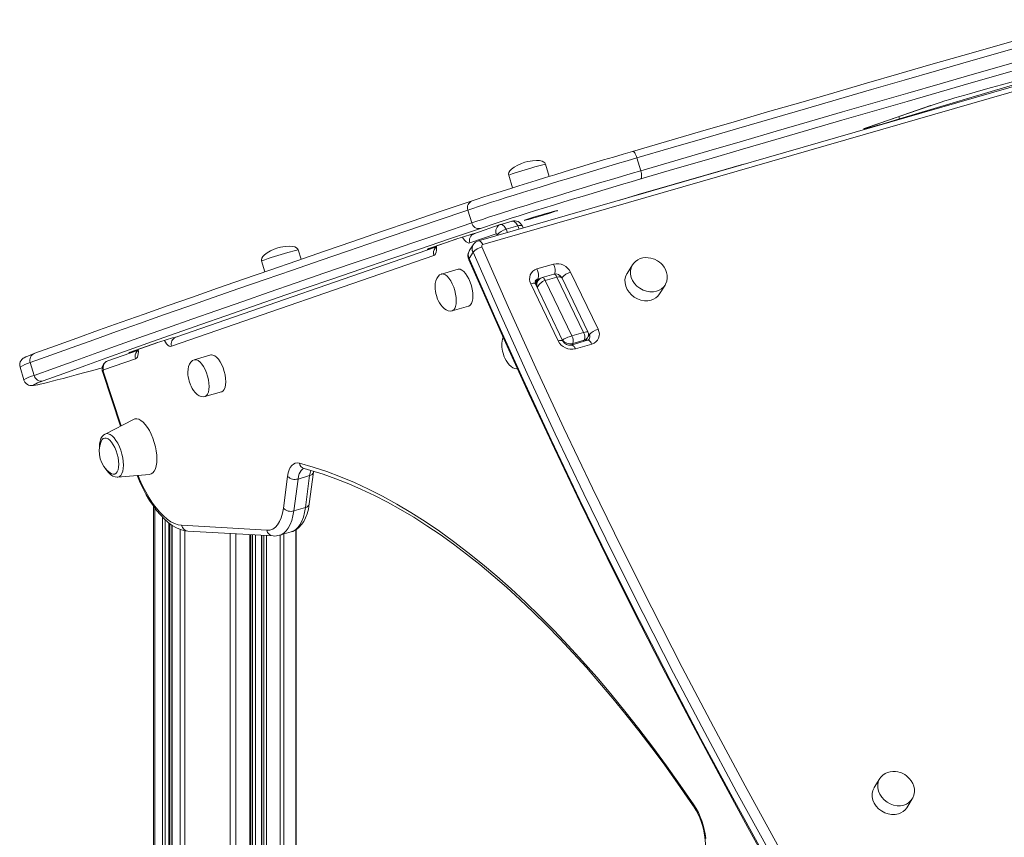
# Model space of a CAD drawing. Units: millimetres. Extents: x -20905 to 16307, y -8872 to 2841.
# Drawn here: x -8324 to -7810, y -3905 to -3478 of the extents above; entities that cross this region are included whole.
import ezdxf

# ---------------------------------------------------------------- set-up
doc = ezdxf.new("R2010")
doc.units = ezdxf.units.MM

msp = doc.modelspace()

# ---------------------------------------------------------------- linework, layer by layer
at = {"color": 7, "linetype": 'Continuous', "lineweight": 15}
for p, q in [((-7725.54, -3489.72), (-8084.78, -3593.42)), ((-7723.28, -3491.71), (-8082.53, -3595.42)), ((-7800.89, -3510.58), (-7864.98, -3529.8)), ((-7881.91, -3534.29), (-7849, -3522.88)), ((-7881.74, -3534.23), (-7848.84, -3522.82)), ((-7849, -3522.88), (-7848.84, -3522.82)), ((-7881.91, -3534.29), (-7881.74, -3534.23)), ((-8002.09, -3550.16), (-8000.08, -3556.86)), ((-8047.85, -3559.78), (-8049.77, -3553.37)), ((-8001.48, -3569.33), (-7947.58, -3553.81)), ((-8068.93, -3559.11), (-8066.95, -3565.72)), ((-8001.43, -3569.31), (-8001.48, -3569.33)), ((-8090.26, -3577.37), (-8088.26, -3584.07)), ((-8073.37, -3584.96), (-8087.09, -3589.72)), ((-8073.37, -3584.96), (-8073.21, -3584.91)), ((-8073.21, -3584.91), (-8073.16, -3584.9)), ((-8067.1, -3583.15), (-8073.16, -3584.9)), ((-8070.34, -3587.39), (-8064.28, -3585.64)), ((-8067.1, -3583.15), (-8067.15, -3583.16)), ((-8061.39, -3586.67), (-8061.82, -3585.75)), ((-8075.53, -3589.74), (-8089.25, -3594.5)), ((-8087.65, -3589.84), (-8086.42, -3589.49)), ((-8087.65, -3589.84), (-8087.62, -3589.83)), ((-8107.14, -3596.67), (-8242.73, -3643.69)), ((-8110.88, -3597.55), (-8096.54, -3592.58)), ((-8110.72, -3597.49), (-8096.38, -3592.52)), ((-8096.38, -3592.52), (-8096.54, -3592.58)), ((-8087.51, -3595.47), (-8089.52, -3598.7)), ((-8108.09, -3601.03), (-8244.89, -3648.47)), ((-8177.31, -3603.05), (-8178.79, -3598.11)), ((-8110.88, -3597.55), (-8110.72, -3597.49)), ((-8087.59, -3599.37), (-8089.6, -3602.59)), ((-8197.95, -3603.85), (-8196.23, -3609.59)), ((-8054.23, -3608.1), (-8045.57, -3605.6)), ((-8004.36, -3605.94), (-8007.22, -3610.55)), ((-8095.42, -3608.27), (-8104.08, -3610.77)), ((-8045.49, -3610.86), (-8051.56, -3612.61)), ((-8049.86, -3614.11), (-8043.8, -3612.36)), ((-8029.88, -3641.31), (-8043.8, -3612.36)), ((-8036.64, -3609.81), (-8022.31, -3639.61)), ((-8043.09, -3645.61), (-8057.43, -3615.81)), ((-8040.64, -3645.72), (-8054.97, -3615.92)), ((-8053.77, -3614.33), (-8054.88, -3616.11)), ((-8049.86, -3614.11), (-8035.94, -3643.06)), ((-8027.64, -3640.96), (-8041.12, -3612.93)), ((-7990.24, -3621.12), (-7987.37, -3616.51)), ((-7987.37, -3616.51), (-7987.18, -3616.18)), ((-8098.53, -3629.99), (-8089.87, -3627.49)), ((-8035.94, -3643.06), (-8029.88, -3641.31)), ((-8266.52, -3651.52), (-8252.18, -3646.55)), ((-8266.36, -3651.47), (-8252.02, -3646.49)), ((-8252.02, -3646.49), (-8252.18, -3646.55)), ((-8243.29, -3643.81), (-8242.06, -3643.46)), ((-8243.29, -3643.81), (-8243.25, -3643.8)), ((-8027.76, -3645.32), (-8036.42, -3647.82)), ((-8035.57, -3647), (-8029.51, -3645.25)), ((-8025.5, -3647.32), (-8034.16, -3649.82)), ((-8028.78, -3645.62), (-8027.81, -3644.05)), ((-8316.41, -3652.19), (-8316.69, -3652.29)), ((-8262.78, -3650.64), (-8278.24, -3656)), ((-8266.52, -3651.52), (-8266.36, -3651.47)), ((-8224.44, -3653.01), (-8233.1, -3655.51)), ((-8318.68, -3657.01), (-8316.67, -3663.71)), ((-8263.73, -3655), (-8280.39, -3660.78)), ((-8324.02, -3659.35), (-8322.02, -3666.05)), ((-8280.82, -3662.21), (-8271.55, -3690.11)), ((-8227.55, -3674.73), (-8218.89, -3672.23)), ((-8264.73, -3686.61), (-8279.61, -3694.26)), ((-8173.06, -3730.77), (-8170.87, -3714.12)), ((-8170.87, -3714.12), (-8170.8, -3713.73)), ((-8273.11, -3716.78), (-8256.44, -3715.33)), ((-8186.55, -3733), (-8184.36, -3716.35)), ((-8178.93, -3717.74), (-8181.12, -3734.39)), ((-8178.93, -3717.74), (-8172.87, -3715.99)), ((-8175.06, -3732.64), (-8172.87, -3715.99)), ((-8254.27, -3732.09), (-8254.27, -4253.77)), ((-8181.12, -3734.39), (-8175.06, -3732.64)), ((-8245.85, -4262.6), (-8245.85, -3741.05)), ((-8244.7, -3741.89), (-8244.7, -4263.82)), ((-8239.67, -3741.92), (-8195.18, -3744.48)), ((-8236.43, -3744.91), (-8191.94, -3747.47)), ((-8188.56, -3747.1), (-8182.5, -3745.35)), ((-8179.88, -4346.48), (-8179.88, -3744.14)), ((-8203.59, -4306.95), (-8203.59, -3746.8)), ((-8197.99, -3747.12), (-8197.99, -4313.79)), ((-7875.34, -3874.14), (-7878.21, -3878.75)), ((-7861.23, -3889.32), (-7858.36, -3884.71)), ((-7858.36, -3884.71), (-7858.16, -3884.38)), ((-7966.64, -3904.77), (-7964.45, -3925.22))]:
    msp.add_line(p, q, dxfattribs=at)
at = {"color": 8, "linetype": 'Continuous', "lineweight": 15}
for p, q in [((-8001.43, -3569.31), (-7946.23, -3553.42)), ((-8063.5, -3587.27), (-8064.28, -3585.64)), ((-8087.62, -3589.83), (-8086.4, -3589.48)), ((-8087.16, -3589.7), (-8087, -3589.69)), ((-8074.81, -3590.54), (-8074.95, -3590.24)), ((-8070.34, -3587.39), (-8069.56, -3589.02)), ((-8107.14, -3596.63), (-8107.68, -3596.79)), ((-8055.11, -3615.55), (-8053.74, -3613.35)), ((-8052.22, -3612.91), (-8053.74, -3613.35)), ((-8026.92, -3642.45), (-8027.53, -3641.19)), ((-8027.49, -3643.37), (-8026.92, -3642.45)), ((-8243.25, -3643.8), (-8242.04, -3643.45)), ((-8242.79, -3643.67), (-8242.64, -3643.66)), ((-8035.57, -3647), (-8036.01, -3647.7)), ((-8029.95, -3645.95), (-8029.51, -3645.25)), ((-8262.78, -3650.61), (-8263.32, -3650.76)), ((-8280.49, -3661.95), (-8271.2, -3689.93)), ((-8253.74, -3732.82), (-8253.74, -4254.33)), ((-8249.57, -3737.78), (-8249.57, -4258.71)), ((-8248.2, -3739.11), (-8248.2, -4260.14)), ((-8246.35, -3740.68), (-8246.35, -4262.08)), ((-8244.57, -3741.99), (-8244.57, -4263.96)), ((-8240.39, -3744.08), (-8240.39, -4268.33)), ((-8237.97, -3744.73), (-8237.97, -4270.88)), ((-8180.01, -3744.21), (-8180.01, -4346.29)), ((-8214.35, -3746.18), (-8214.35, -4295.66)), ((-8211.32, -3746.36), (-8211.32, -4298.85)), ((-8204.09, -3746.77), (-8204.09, -4306.43)), ((-8202.65, -3746.85), (-8202.65, -4307.97)), ((-8201.13, -3746.94), (-8201.13, -4309.7)), ((-8197.86, -3747.13), (-8197.86, -4313.98)), ((-8196.8, -3747.19), (-8196.8, -4315.58)), ((-8195.43, -3747.27), (-8195.43, -4317.74)), ((-8188.2, -3746.99), (-8188.2, -4332.32)), ((-8186.34, -3746.46), (-8186.34, -4336.07))]:
    msp.add_line(p, q, dxfattribs=at)
at = {"color": 7, "linetype": 'Continuous', "lineweight": 15, "flags": 128}
for points in [[(-8004.29, -3546.72), (-7986.54, -3541.53), (-7968.88, -3536.37), (-7951.33, -3531.25), (-7933.89, -3526.17), (-7916.57, -3521.13), (-7899.37, -3516.14), (-7882.3, -3511.19), (-7865.37, -3506.29), (-7848.58, -3501.44), (-7831.93, -3496.65), (-7815.44, -3491.9), (-7799.1, -3487.2), (-7782.93, -3482.57), (-7766.93, -3477.99)], [(-7763.82, -3481.16), (-7779.88, -3485.76), (-7796.12, -3490.41), (-7812.52, -3495.12), (-7829.07, -3499.89), (-7845.78, -3504.7), (-7862.64, -3509.57), (-7879.64, -3514.49), (-7896.77, -3519.46), (-7914.03, -3524.47), (-7931.42, -3529.52), (-7948.92, -3534.62), (-7966.54, -3539.76), (-7984.26, -3544.94), (-8002.09, -3550.16)], [(-8000.08, -3556.86), (-7982.26, -3551.64), (-7964.53, -3546.47), (-7946.92, -3541.33), (-7929.41, -3536.23), (-7912.02, -3531.17), (-7894.76, -3526.16), (-7877.63, -3521.2), (-7860.63, -3516.28), (-7843.78, -3511.41), (-7827.07, -3506.59), (-7810.51, -3501.83), (-7794.11, -3497.11), (-7777.88, -3492.46), (-7761.81, -3487.86)], [(-7762.63, -3492.35), (-7778.63, -3496.93), (-7794.8, -3501.57), (-7811.14, -3506.26), (-7827.63, -3511.01), (-7844.28, -3515.81), (-7861.07, -3520.66), (-7878, -3525.56), (-7895.07, -3530.51), (-7912.27, -3535.5), (-7929.59, -3540.54), (-7947.03, -3545.62), (-7964.58, -3550.74), (-7982.23, -3555.89), (-7999.99, -3561.09)], [(-7828.41, -3516.61), (-7822.6, -3514.98), (-7817.04, -3513.43), (-7811.73, -3511.97), (-7806.7, -3510.59), (-7801.95, -3509.31), (-7797.49, -3508.11), (-7793.34, -3507.01), (-7789.5, -3506.01), (-7785.98, -3505.11), (-7782.8, -3504.31), (-7779.95, -3503.62)], [(-7882.95, -3534.67), (-7882.95, -3534.68), (-7882.79, -3534.61), (-7882.37, -3534.46), (-7881.74, -3534.23)], [(-8002.09, -3550.16), (-8007.08, -3551.62), (-8012.15, -3553.12), (-8017.27, -3554.64), (-8022.41, -3556.17), (-8027.56, -3557.72), (-8032.69, -3559.26), (-8037.78, -3560.8), (-8042.8, -3562.33), (-8047.73, -3563.84), (-8052.55, -3565.32), (-8057.24, -3566.77), (-8061.77, -3568.19), (-8066.14, -3569.55), (-8070.3, -3570.87), (-8074.26, -3572.13), (-8077.99, -3573.32), (-8081.46, -3574.45), (-8084.68, -3575.5), (-8087.62, -3576.47), (-8090.26, -3577.37)], [(-8088.07, -3572.58), (-8085.42, -3571.68), (-8082.46, -3570.7), (-8079.21, -3569.64), (-8075.69, -3568.5), (-8071.91, -3567.29), (-8067.89, -3566.02), (-8063.65, -3564.68), (-8059.22, -3563.3), (-8054.61, -3561.87), (-8049.85, -3560.4), (-8044.96, -3558.9), (-8039.97, -3557.38), (-8034.91, -3555.84), (-8029.78, -3554.29), (-8024.64, -3552.75), (-8019.49, -3551.21), (-8014.36, -3549.69), (-8009.29, -3548.19), (-8004.29, -3546.72)], [(-8002.09, -3550.16), (-8002.33, -3549.42), (-8002.61, -3548.72), (-8002.9, -3548.09), (-8003.21, -3547.56), (-8003.51, -3547.15), (-8003.8, -3546.86), (-8004.06, -3546.72), (-8004.29, -3546.72)], [(-8060.5, -3552.41), (-8062.31, -3553.02), (-8064.22, -3553.86), (-8066.07, -3554.93), (-8067.43, -3555.97), (-8068.32, -3556.93), (-8068.82, -3557.78), (-8069, -3558.54), (-8068.93, -3559.08)], [(-8049.78, -3553.37), (-8049.78, -3553.34), (-8050.09, -3552.78), (-8050.64, -3552.3), (-8051.54, -3551.87), (-8052.81, -3551.57), (-8054.49, -3551.45), (-8056.6, -3551.58), (-8059.07, -3552.02), (-8060.5, -3552.41)], [(-8088.26, -3584.07), (-8085.61, -3583.18), (-8082.67, -3582.2), (-8079.46, -3581.15), (-8075.98, -3580.03), (-8072.25, -3578.83), (-8068.3, -3577.57), (-8064.13, -3576.26), (-8059.77, -3574.89), (-8055.23, -3573.48), (-8050.54, -3572.03), (-8045.72, -3570.54), (-8040.79, -3569.03), (-8035.77, -3567.51), (-8030.68, -3565.97), (-8025.55, -3564.42), (-8020.4, -3562.88), (-8015.26, -3561.34), (-8010.14, -3559.82), (-8005.08, -3558.33), (-8000.08, -3556.86)], [(-7999.99, -3561.09), (-8004.99, -3562.56), (-8010.06, -3564.06), (-8015.19, -3565.58), (-8020.34, -3567.12), (-8025.48, -3568.66), (-8030.6, -3570.21), (-8035.67, -3571.74), (-8040.66, -3573.27), (-8045.55, -3574.76), (-8050.31, -3576.23), (-8054.91, -3577.66), (-8059.35, -3579.05), (-8063.58, -3580.38), (-8067.6, -3581.66), (-8071.38, -3582.87), (-8074.91, -3584.01), (-8078.16, -3585.07), (-8081.12, -3586.05), (-8083.77, -3586.94)], [(-8000.08, -3556.86), (-7999.88, -3557.62), (-7999.72, -3558.36), (-7999.62, -3559.06), (-7999.58, -3559.69), (-7999.6, -3560.22), (-7999.67, -3560.65), (-7999.81, -3560.94), (-7999.99, -3561.09)], [(-8011.01, -3572.12), (-8009.84, -3571.77), (-8006.94, -3570.92), (-8004.13, -3570.09), (-8001.43, -3569.31)], [(-8316.2, -3652.12), (-8305.48, -3648.23), (-8294.42, -3644.23), (-8283.02, -3640.13), (-8271.27, -3635.94), (-8259.18, -3631.64), (-8246.75, -3627.25), (-8233.98, -3622.76), (-8220.88, -3618.17), (-8207.44, -3613.48), (-8193.67, -3608.7), (-8179.56, -3603.82), (-8165.13, -3598.85), (-8150.36, -3593.78), (-8135.28, -3588.62), (-8119.86, -3583.36), (-8104.13, -3578.02), (-8088.07, -3572.58)], [(-8090.26, -3577.37), (-8106.34, -3582.81), (-8122.09, -3588.17), (-8137.52, -3593.43), (-8152.63, -3598.59), (-8167.41, -3603.67), (-8181.87, -3608.65), (-8195.99, -3613.53), (-8209.78, -3618.32), (-8223.24, -3623.01), (-8236.36, -3627.61), (-8249.14, -3632.11), (-8261.59, -3636.5), (-8273.69, -3640.81), (-8285.45, -3645.01), (-8296.87, -3649.11), (-8307.95, -3653.11), (-8318.68, -3657.01)], [(-8316.67, -3663.71), (-8305.94, -3659.81), (-8294.87, -3655.81), (-8283.45, -3651.71), (-8271.68, -3647.51), (-8259.58, -3643.21), (-8247.13, -3638.81), (-8234.35, -3634.31), (-8221.23, -3629.72), (-8207.77, -3625.03), (-8193.98, -3620.24), (-8179.86, -3615.35), (-8165.41, -3610.37), (-8150.62, -3605.3), (-8135.52, -3600.13), (-8120.09, -3594.87), (-8104.33, -3589.52), (-8088.26, -3584.07)], [(-8083.77, -3586.94), (-8099.83, -3592.38), (-8115.56, -3597.73), (-8130.97, -3602.99), (-8146.06, -3608.15), (-8160.82, -3613.21), (-8175.26, -3618.19), (-8189.36, -3623.07), (-8203.14, -3627.85), (-8216.58, -3632.53), (-8229.68, -3637.12), (-8242.45, -3641.62), (-8254.88, -3646.01), (-8266.97, -3650.3), (-8278.71, -3654.5), (-8290.12, -3658.6), (-8301.18, -3662.59), (-8311.89, -3666.49)], [(-8074.95, -3590.24), (-8075.02, -3590.11), (-8075.09, -3590), (-8075.16, -3589.91), (-8075.24, -3589.83), (-8075.32, -3589.78), (-8075.39, -3589.74), (-8075.46, -3589.73), (-8075.53, -3589.74)], [(-8178.8, -3598.11), (-8178.8, -3598.08), (-8179.11, -3597.52), (-8179.66, -3597.04), (-8180.56, -3596.61), (-8181.82, -3596.31), (-8183.51, -3596.19), (-8185.61, -3596.32), (-8188.09, -3596.76), (-8189.52, -3597.14)], [(-8107.68, -3596.79), (-8108.81, -3597.11), (-8109.79, -3597.38), (-8110.57, -3597.6), (-8111.13, -3597.74), (-8111.45, -3597.8), (-8111.52, -3597.79), (-8111.32, -3597.71), (-8110.88, -3597.55)], [(-8107.14, -3596.27), (-8107.15, -3596.77), (-8107.2, -3597.18), (-8107.23, -3597.31), (-8107.23, -3597.31)], [(-8082.96, -3596.56), (-8069.02, -3628.2), (-8054.74, -3659.76), (-8040.13, -3691.22), (-8025.18, -3722.6), (-8009.9, -3753.87), (-7994.3, -3785.05), (-7978.36, -3816.12), (-7962.1, -3847.09), (-7945.51, -3877.95), (-7928.61, -3908.69), (-7911.38, -3939.32), (-7893.83, -3969.83), (-7875.96, -4000.22)], [(-8189.52, -3597.14), (-8191.33, -3597.76), (-8193.24, -3598.6), (-8195.08, -3599.66), (-8196.44, -3600.71), (-8197.34, -3601.67), (-8197.84, -3602.52), (-8198.02, -3603.28), (-8197.95, -3603.82)], [(-7880.4, -4003.38), (-7898.28, -3972.97), (-7915.85, -3942.43), (-7933.09, -3911.78), (-7950.02, -3881), (-7966.62, -3850.12), (-7982.9, -3819.12), (-7998.84, -3788.02), (-8014.47, -3756.82), (-8029.76, -3725.51), (-8044.72, -3694.11), (-8059.34, -3662.62), (-8073.64, -3631.04), (-8087.59, -3599.37)], [(-7991.28, -3603.86), (-7992.96, -3603), (-7993.66, -3602.73), (-7994.86, -3602.4), (-7996.13, -3602.21), (-7997.5, -3602.17), (-7998.89, -3602.33), (-8000.28, -3602.7), (-8001.6, -3603.31), (-8002.8, -3604.15), (-8003.84, -3605.21), (-8004.25, -3605.85)], [(-8089.7, -3603.3), (-8089.78, -3603.15), (-8089.6, -3602.59)], [(-8089.74, -3603.32), (-8084.24, -3615.91), (-8071.46, -3644.64), (-8058.4, -3673.31), (-8045.07, -3701.89), (-8031.46, -3730.4), (-8017.57, -3758.83), (-8003.42, -3787.18), (-7989, -3815.44), (-7974.3, -3843.62), (-7959.34, -3871.71), (-7944.11, -3899.7), (-7928.61, -3927.6), (-7912.85, -3955.41), (-7896.83, -3983.11), (-7882.56, -4007.34)], [(-8089.6, -3602.59), (-8075.64, -3634.26), (-8061.35, -3665.84), (-8046.73, -3697.34), (-8031.77, -3728.74), (-8016.47, -3760.04), (-8000.85, -3791.25), (-7984.9, -3822.35), (-7968.63, -3853.34), (-7952.03, -3884.23), (-7935.1, -3915), (-7917.86, -3945.66), (-7900.29, -3976.2), (-7882.41, -4006.61)], [(-7987.18, -3616.15), (-7987.07, -3615.97), (-7986.5, -3614.51), (-7986.23, -3612.89), (-7986.28, -3611.37), (-7986.59, -3609.87), (-7987.15, -3608.41), (-7987.91, -3607.08), (-7988.76, -3605.99), (-7989.45, -3605.27), (-7990.31, -3604.54), (-7991.28, -3603.86)], [(-8104.07, -3610.78), (-8104.13, -3610.79), (-8105.04, -3611.23), (-8105.85, -3611.98), (-8106.52, -3613.04), (-8106.98, -3614.26), (-8107.28, -3615.67), (-8107.39, -3617.21), (-8107.34, -3618.62), (-8107.21, -3619.71), (-8106.97, -3620.98), (-8106.72, -3621.94)], [(-8087.65, -3622.21), (-8087.74, -3620.49), (-8088, -3618.68), (-8088.44, -3616.84), (-8089.03, -3615.04), (-8089.75, -3613.34), (-8090.57, -3611.8), (-8091.47, -3610.48), (-8092.41, -3609.44), (-8093.36, -3608.69), (-8094.28, -3608.28), (-8095.15, -3608.21), (-8095.42, -3608.27)], [(-8007.22, -3610.55), (-8007.31, -3610.69), (-8007.96, -3612.15), (-8008.28, -3613.74), (-8008.26, -3615.41), (-8007.89, -3617.1), (-8007.19, -3618.74), (-8006.18, -3620.27), (-8004.91, -3621.65), (-8003.41, -3622.81), (-8001.74, -3623.72), (-7999.97, -3624.35), (-7998.15, -3624.67), (-7996.35, -3624.67), (-7994.64, -3624.35)], [(-8106.72, -3621.94), (-8106.07, -3623.81), (-8105.73, -3624.55), (-8105.12, -3625.73), (-8104.38, -3626.86), (-8103.52, -3627.92), (-8102.56, -3628.83), (-8101.54, -3629.52), (-8100.5, -3629.96), (-8099.47, -3630.11), (-8098.62, -3629.99)], [(-8089.87, -3627.49), (-8089.75, -3627.45), (-8089.03, -3626.99), (-8088.44, -3626.2), (-8088, -3625.12), (-8087.74, -3623.77), (-8087.65, -3622.21)], [(-8317.02, -3652.41), (-8317.07, -3652.43), (-8318.65, -3653.03), (-8319.96, -3653.55), (-8321.05, -3654.03), (-8321.86, -3654.45), (-8322.3, -3654.72), (-8322.68, -3655.01), (-8323.06, -3655.37), (-8323.47, -3655.87), (-8323.85, -3656.56), (-8324.13, -3657.45), (-8324.18, -3658.48), (-8324.01, -3659.34)], [(-8263.32, -3650.76), (-8264.45, -3651.08), (-8265.43, -3651.36), (-8266.21, -3651.57), (-8266.77, -3651.71), (-8267.09, -3651.77), (-8267.15, -3651.76), (-8266.96, -3651.68), (-8266.52, -3651.52)], [(-8262.78, -3650.24), (-8262.78, -3650.74), (-8262.84, -3651.15), (-8262.87, -3651.29), (-8262.87, -3651.29)], [(-8216.66, -3666.95), (-8216.75, -3665.23), (-8217.02, -3663.42), (-8217.46, -3661.58), (-8218.04, -3659.78), (-8218.76, -3658.08), (-8219.58, -3656.54), (-8220.48, -3655.22), (-8221.42, -3654.17), (-8222.37, -3653.43), (-8223.3, -3653.02), (-8224.16, -3652.95), (-8224.44, -3653.01)], [(-8071.91, -3652.09), (-8071.26, -3653.95), (-8070.92, -3654.7), (-8070.31, -3655.88), (-8069.57, -3657), (-8068.71, -3658.06), (-8067.75, -3658.97), (-8066.73, -3659.67), (-8065.69, -3660.1), (-8064.66, -3660.26), (-8064.36, -3660.22)], [(-8233.09, -3655.52), (-8233.15, -3655.53), (-8234.06, -3655.97), (-8234.86, -3656.72), (-8235.54, -3657.78), (-8236, -3659), (-8236.29, -3660.41), (-8236.4, -3661.95), (-8236.35, -3663.36), (-8236.23, -3664.45), (-8235.99, -3665.71), (-8235.74, -3666.68)], [(-8313.96, -3668.35), (-8313.46, -3668.24), (-8311.72, -3667.85), (-8309.66, -3667.35), (-8307.28, -3666.75), (-8304.58, -3666.06), (-8301.58, -3665.28), (-8298.28, -3664.4), (-8294.7, -3663.43), (-8290.86, -3662.38), (-8286.76, -3661.24), (-8282.42, -3660.03), (-8281.18, -3659.68)], [(-8280.39, -3660.78), (-8280.47, -3660.83), (-8280.53, -3660.92), (-8280.57, -3661.04), (-8280.6, -3661.19), (-8280.6, -3661.36), (-8280.59, -3661.55), (-8280.55, -3661.75), (-8280.49, -3661.95)], [(-8322, -3666.05), (-8321.96, -3666.23), (-8321.46, -3667.21), (-8320.82, -3667.92), (-8320.15, -3668.4), (-8319.53, -3668.7), (-8318.97, -3668.86), (-8318.49, -3668.94), (-8318.05, -3668.97), (-8317.59, -3668.97), (-8317.01, -3668.92), (-8315.93, -3668.76), (-8314.67, -3668.51), (-8314.25, -3668.42)], [(-8235.74, -3666.68), (-8235.08, -3668.55), (-8234.75, -3669.29), (-8234.13, -3670.47), (-8233.4, -3671.6), (-8232.54, -3672.66), (-8231.58, -3673.57), (-8230.56, -3674.26), (-8229.51, -3674.7), (-8228.48, -3674.85), (-8227.63, -3674.73)], [(-8218.89, -3672.23), (-8218.76, -3672.19), (-8218.04, -3671.73), (-8217.46, -3670.94), (-8217.02, -3669.86), (-8216.75, -3668.51), (-8216.66, -3666.95)], [(-8252.56, -3707.31), (-8252.64, -3705.25), (-8252.91, -3703.09), (-8253.33, -3700.87), (-8253.92, -3698.65), (-8254.65, -3696.48), (-8255.51, -3694.42), (-8256.47, -3692.5), (-8257.52, -3690.78), (-8258.63, -3689.3), (-8259.77, -3688.08), (-8260.92, -3687.16), (-8262.04, -3686.57), (-8263.12, -3686.3), (-8264.13, -3686.38), (-8264.73, -3686.61)], [(-8279.71, -3694.33), (-8280.44, -3694.83), (-8281.17, -3695.64), (-8281.75, -3696.67), (-8282.19, -3697.96), (-8282.46, -3699.49), (-8282.54, -3701.19), (-8282.5, -3701.96)], [(-8272.48, -3710.05), (-8272.57, -3708.37), (-8272.83, -3706.6), (-8273.26, -3704.79), (-8273.83, -3703.03), (-8274.54, -3701.36), (-8275.34, -3699.86), (-8276.22, -3698.57), (-8277.14, -3697.54), (-8278.07, -3696.81), (-8278.98, -3696.41), (-8279.83, -3696.35), (-8280.58, -3696.62), (-8281.23, -3697.24), (-8281.73, -3698.16), (-8281.74, -3698.19)], [(-8277.01, -3714.59), (-8276.22, -3715.06), (-8275.34, -3715.29), (-8274.54, -3715.18), (-8273.83, -3714.74), (-8273.26, -3713.97), (-8272.83, -3712.9), (-8272.57, -3711.58), (-8272.48, -3710.05)], [(-8256.44, -3715.33), (-8255.51, -3715.08), (-8254.65, -3714.5), (-8253.92, -3713.6), (-8253.33, -3712.4), (-8252.91, -3710.92), (-8252.64, -3709.21), (-8252.56, -3707.31)], [(-8184.36, -3716.35), (-8184.03, -3714.58), (-8183.56, -3713.03), (-8182.95, -3711.72), (-8182.2, -3710.68), (-8181.33, -3709.93), (-8180.36, -3709.47), (-8179.3, -3709.31), (-8178.17, -3709.46)], [(-8178.17, -3709.46), (-8171.07, -3711.49), (-8163.91, -3713.87), (-8156.7, -3716.59), (-8149.45, -3719.64), (-8142.15, -3723.04), (-8134.81, -3726.77), (-8127.44, -3730.84), (-8120.04, -3735.24), (-8112.61, -3739.96), (-8105.16, -3745.02), (-8097.7, -3750.4), (-8090.22, -3756.1), (-8082.73, -3762.12), (-8075.24, -3768.45), (-8067.75, -3775.09), (-8060.26, -3782.04), (-8052.78, -3789.29), (-8045.32, -3796.84), (-8037.87, -3804.69), (-8030.44, -3812.83), (-8023.04, -3821.25), (-8015.67, -3829.95), (-8008.33, -3838.92), (-8001.04, -3848.17), (-7993.78, -3857.68), (-7986.57, -3867.45), (-7979.41, -3877.48), (-7972.31, -3887.75)], [(-8279.5, -3712.1), (-8278.75, -3713.28), (-8277.73, -3714.56), (-8276.59, -3715.61), (-8275.49, -3716.3), (-8274.4, -3716.69), (-8273.34, -3716.8), (-8273.07, -3716.75)], [(-8175.82, -3712.31), (-8175.83, -3712.31), (-8175.73, -3712.33)], [(-8175.73, -3712.33), (-8172.31, -3713.27), (-8165.73, -3715.29), (-8159.11, -3717.61), (-8152.44, -3720.23), (-8145.73, -3723.14), (-8138.99, -3726.35), (-8132.2, -3729.85), (-8125.38, -3733.64), (-8118.54, -3737.72), (-8111.66, -3742.1), (-8104.77, -3746.75), (-8097.85, -3751.7), (-8090.92, -3756.92), (-8083.98, -3762.43), (-8077.03, -3768.21), (-8070.07, -3774.27), (-8063.11, -3780.6), (-8056.16, -3787.2), (-8049.21, -3794.06), (-8042.27, -3801.19), (-8035.34, -3808.57), (-8028.43, -3816.21), (-8021.54, -3824.1), (-8014.68, -3832.23), (-8007.84, -3840.61), (-8001.03, -3849.23), (-7994.26, -3858.09), (-7987.53, -3867.17), (-7980.84, -3876.48), (-7974.19, -3886.01), (-7972.15, -3889)], [(-8262.84, -3715.88), (-8262.68, -3716.31), (-8261.26, -3719.66), (-8259.74, -3722.9), (-8258.11, -3725.98), (-8256.4, -3728.91), (-8254.6, -3731.65), (-8252.72, -3734.19), (-8250.78, -3736.52), (-8248.77, -3738.61), (-8246.69, -3740.44), (-8244.56, -3742), (-8242.38, -3743.25), (-8240.18, -3744.17), (-8238.01, -3744.73), (-8236.43, -3744.91)], [(-8195.18, -3744.48), (-8193.59, -3744.37), (-8192.11, -3743.85), (-8190.76, -3742.94), (-8189.56, -3741.64), (-8188.53, -3739.97), (-8187.68, -3737.96), (-8187.01, -3735.62), (-8186.55, -3733)], [(-8182.43, -3745.29), (-8181.22, -3744.88), (-8179.68, -3744.03), (-8178.3, -3742.92), (-8177.05, -3741.56), (-8175.93, -3739.93), (-8174.96, -3738.02), (-8174.15, -3735.84), (-8173.51, -3733.41), (-8173.06, -3730.77)], [(-7862.27, -3872.06), (-7863.94, -3871.2), (-7864.65, -3870.94), (-7865.85, -3870.6), (-7867.12, -3870.41), (-7868.48, -3870.37), (-7869.88, -3870.53), (-7871.26, -3870.91), (-7872.58, -3871.51), (-7873.78, -3872.35), (-7874.82, -3873.41), (-7875.24, -3874.05)], [(-7858.17, -3884.35), (-7858.05, -3884.17), (-7857.48, -3882.71), (-7857.22, -3881.09), (-7857.26, -3879.58), (-7857.57, -3878.07), (-7858.13, -3876.62), (-7858.9, -3875.29), (-7859.74, -3874.2), (-7860.44, -3873.47), (-7861.29, -3872.74), (-7862.27, -3872.06)], [(-7878.21, -3878.75), (-7878.29, -3878.89), (-7878.94, -3880.35), (-7879.26, -3881.94), (-7879.24, -3883.61), (-7878.87, -3885.3), (-7878.17, -3886.94), (-7877.17, -3888.47), (-7875.89, -3889.85), (-7874.4, -3891.01), (-7872.73, -3891.92), (-7870.95, -3892.55), (-7869.13, -3892.87), (-7867.33, -3892.87), (-7865.62, -3892.55)]]:
    msp.add_lwpolyline(points, dxfattribs=at)
at = {"color": 8, "linetype": 'Continuous', "lineweight": 15, "flags": 128}
for points in [[(-7883.14, -3534.93), (-7883.14, -3534.93), (-7883.56, -3535), (-7883.64, -3534.97), (-7883.39, -3534.84), (-7882.81, -3534.61), (-7881.91, -3534.29)], [(-8055.87, -3581.46), (-8057.36, -3581.89), (-8058.64, -3582.25), (-8059.66, -3582.52), (-8060.37, -3582.7), (-8060.75, -3582.77), (-8060.77, -3582.74), (-8060.68, -3582.7)], [(-8043.69, -3577.61), (-8043.56, -3577.6), (-8043.71, -3577.69), (-8044.13, -3577.84)], [(-8073.16, -3584.9), (-8072.88, -3584.86), (-8072.53, -3584.92), (-8072.16, -3585.09), (-8071.78, -3585.37), (-8071.4, -3585.75), (-8071.02, -3586.22), (-8070.67, -3586.77), (-8070.34, -3587.39)], [(-8064.28, -3585.64), (-8064.61, -3585.02), (-8064.96, -3584.47), (-8065.33, -3584), (-8065.71, -3583.62), (-8066.09, -3583.34), (-8066.47, -3583.17), (-8066.82, -3583.11), (-8067.1, -3583.15)], [(-8064.28, -3585.64), (-8063.63, -3585.49), (-8063.04, -3585.4), (-8062.55, -3585.4), (-8062.17, -3585.48), (-8061.91, -3585.63), (-8061.82, -3585.75)], [(-8089.25, -3594.5), (-8089.85, -3594.57), (-8090.5, -3594.37), (-8091.18, -3593.92), (-8091.86, -3593.24), (-8092.52, -3592.35), (-8093.05, -3591.45)], [(-8106.67, -3596.09), (-8106.6, -3597.23), (-8106.65, -3598.37), (-8106.83, -3599.35), (-8107.14, -3600.14), (-8107.57, -3600.71), (-8108.09, -3601.03)], [(-8084.78, -3593.42), (-8084.75, -3593.41), (-8084.4, -3593.41), (-8084.02, -3593.55), (-8083.63, -3593.84), (-8083.24, -3594.26), (-8082.87, -3594.79), (-8082.53, -3595.42)], [(-8004.29, -3605.84), (-8004.44, -3606.08), (-8005.09, -3607.54), (-8005.41, -3609.13), (-8005.39, -3610.8), (-8005.02, -3612.49), (-8004.32, -3614.13), (-8003.32, -3615.66), (-8002.04, -3617.04), (-8000.54, -3618.2), (-7998.88, -3619.11), (-7997.1, -3619.74), (-7995.28, -3620.06), (-7993.48, -3620.06), (-7991.77, -3619.74)], [(-8096.31, -3624.71), (-8096.4, -3622.99), (-8096.66, -3621.18), (-8097.1, -3619.34), (-8097.69, -3617.54), (-8098.41, -3615.84), (-8099.23, -3614.3), (-8100.13, -3612.98), (-8101.07, -3611.94), (-8102.02, -3611.19), (-8102.94, -3610.78), (-8103.81, -3610.71), (-8104.08, -3610.77)], [(-8043.8, -3612.36), (-8044.06, -3611.89), (-8044.34, -3611.49), (-8044.63, -3611.17), (-8044.92, -3610.96), (-8045.2, -3610.85), (-8045.47, -3610.85), (-8045.49, -3610.86)], [(-8057.43, -3615.81), (-8056.78, -3615.65), (-8056.19, -3615.57), (-8055.7, -3615.56), (-8055.32, -3615.64), (-8055.06, -3615.8), (-8054.97, -3615.92)], [(-8051.56, -3612.61), (-8051.53, -3612.6), (-8051.27, -3612.6), (-8050.98, -3612.71), (-8050.69, -3612.92), (-8050.4, -3613.24), (-8050.12, -3613.64), (-8049.86, -3614.11)], [(-8098.58, -3630), (-8098.41, -3629.95), (-8097.69, -3629.49), (-8097.1, -3628.7), (-8096.66, -3627.62), (-8096.4, -3626.27), (-8096.31, -3624.71)], [(-8244.89, -3648.47), (-8245.48, -3648.54), (-8246.14, -3648.34), (-8246.82, -3647.89), (-8247.5, -3647.21), (-8248.16, -3646.32), (-8248.69, -3645.42)], [(-8043.09, -3645.61), (-8042.44, -3645.45), (-8041.86, -3645.37), (-8041.36, -3645.36), (-8040.98, -3645.44), (-8040.72, -3645.6), (-8040.64, -3645.72)], [(-8034.16, -3649.82), (-8034.51, -3649.19), (-8034.88, -3648.66), (-8035.27, -3648.24), (-8035.66, -3647.95), (-8036.04, -3647.81), (-8036.39, -3647.81), (-8036.43, -3647.82)], [(-8025.5, -3647.32), (-8025.85, -3646.69), (-8026.22, -3646.16), (-8026.61, -3645.74), (-8027, -3645.45), (-8027.38, -3645.31), (-8027.73, -3645.31), (-8027.76, -3645.32)], [(-8262.31, -3650.06), (-8262.24, -3651.2), (-8262.29, -3652.34), (-8262.47, -3653.32), (-8262.78, -3654.11), (-8263.21, -3654.68), (-8263.73, -3655)], [(-8225.32, -3669.45), (-8225.41, -3667.73), (-8225.68, -3665.92), (-8226.12, -3664.08), (-8226.7, -3662.28), (-8227.42, -3660.58), (-8228.25, -3659.04), (-8229.14, -3657.72), (-8230.08, -3656.67), (-8231.03, -3655.93), (-8231.96, -3655.52), (-8232.82, -3655.45), (-8233.1, -3655.51)], [(-8280.82, -3662.21), (-8280.82, -3662.19), (-8280.73, -3662.09), (-8280.49, -3661.95)], [(-8315.83, -3668.02), (-8315.99, -3668.09), (-8316.67, -3668.43), (-8317, -3668.66), (-8316.99, -3668.78), (-8316.62, -3668.8), (-8315.91, -3668.72), (-8314.85, -3668.53), (-8313.96, -3668.35)], [(-8227.6, -3674.74), (-8227.42, -3674.69), (-8226.7, -3674.23), (-8226.12, -3673.44), (-8225.68, -3672.36), (-8225.41, -3671.01), (-8225.32, -3669.45)], [(-8279.61, -3694.26), (-8278.89, -3694.03), (-8277.96, -3694.08), (-8276.97, -3694.48), (-8275.95, -3695.21), (-8274.92, -3696.25), (-8273.93, -3697.57), (-8273, -3699.12), (-8272.16, -3700.87), (-8271.44, -3702.75), (-8270.85, -3704.72), (-8270.42, -3706.7), (-8270.15, -3708.65), (-8270.06, -3710.49), (-8270.15, -3712.19), (-8270.42, -3713.67), (-8270.85, -3714.91), (-8271.44, -3715.85), (-8272.16, -3716.48), (-8273, -3716.77), (-8273.11, -3716.78)], [(-8175.76, -3712.3), (-8175.78, -3712.31), (-8176.55, -3712.67), (-8177.23, -3713.27), (-8177.82, -3714.09), (-8178.31, -3715.12), (-8178.68, -3716.34), (-8178.93, -3717.74)], [(-8262.42, -3715.85), (-8261.57, -3717.9), (-8260.03, -3721.28), (-8258.38, -3724.49), (-8256.64, -3727.51), (-8254.83, -3730.29), (-8252.96, -3732.83), (-8251.05, -3735.09), (-8249.11, -3737.05), (-8247.17, -3738.7), (-8245.23, -3740.02), (-8243.33, -3741.01), (-8241.47, -3741.64), (-8239.67, -3741.92)], [(-8181.12, -3734.39), (-8181.58, -3737.04), (-8182.21, -3739.43), (-8183.02, -3741.54), (-8183.99, -3743.36), (-8185.11, -3744.85), (-8186.37, -3746), (-8187.76, -3746.81), (-8188.57, -3747.1)], [(-8182.5, -3745.35), (-8181.7, -3745.06), (-8180.31, -3744.25), (-8179.05, -3743.1), (-8177.93, -3741.61), (-8176.96, -3739.79), (-8176.15, -3737.68), (-8175.52, -3735.29), (-8175.06, -3732.64)], [(-7875.28, -3874.04), (-7875.42, -3874.28), (-7876.08, -3875.74), (-7876.4, -3877.33), (-7876.37, -3879), (-7876, -3880.69), (-7875.3, -3882.33), (-7874.3, -3883.86), (-7873.02, -3885.24), (-7871.53, -3886.4), (-7869.86, -3887.31), (-7868.09, -3887.94), (-7866.26, -3888.26), (-7864.47, -3888.26), (-7862.75, -3887.94)]]:
    msp.add_lwpolyline(points, dxfattribs=at)
at = {"color": 7, "linetype": 'Continuous', "lineweight": 15}
for centre, radius, start, end in [((-7695.65, -3989.71), 491.38, 105.6738, 108.1844), ((-7974.36, -3176.83), 369.54, 284.2915, 287.2171), ((-8086.86, -3576.03), 3.65, 109.3586, 201.4966), ((-7992.56, -3779.38), 208.15, 104.2191, 109.104), ((-8128.74, -3324.27), 267.31, 285.8184, 288.4515), ((-8084.59, -3583.28), 3.75, 192.1087, 282.5506), ((-8065.94, -3587.45), 4.45, 22.3836, 107.9161), ((-8023.89, -3813.08), 232.16, 105.9309, 108.2365), ((-8068.13, -3596.15), 9.03, 104.2109, 139.1206), ((-8080.66, -3605.59), 9.32, 104.2967, 138.0702), ((-8083.53, -3597.89), 4.65, 105.6762, 148.5192), ((-8082.31, -3596.15), 0.764, 106.0063, 212.4493), ((-8108.76, -3603.43), 6.25, 108.2727, 111.158), ((-8085.75, -3601.23), 4.52, 145.7669, 211.4008), ((-8043.72, -3613.25), 7.87, 25.9181, 103.595), ((-8051.17, -3608.77), 6.43, 341.1345, 29.555), ((-8052.79, -3613.21), 5.31, 105.7472, 209.2332), ((-8059.83, -3611.27), 6.43, 341.1345, 29.555), ((-8044.47, -3614.29), 3.58, 22.0504, 106.6127), ((-8034.43, -3618.56), 9.03, 104.2109, 139.1206), ((-8053.5, -3615.04), 1.71, 155.4116, 210.8623), ((-8050.51, -3616.2), 3.74, 106.1754, 149.0108), ((-7996.6, -3617.08), 7.53, 285.0864, 327.5747), ((-8040.13, -3645.44), 4.82, 341.1345, 29.555), ((-8034.07, -3643.69), 4.82, 341.1345, 29.555), ((-8030.29, -3642.38), 2.98, 325.2966, 28.2469), ((-8020.09, -3648.36), 9.03, 104.2109, 139.1206), ((-8026.95, -3642.2), 5.31, 285.7472, 29.2332), ((-8179.53, -3867.05), 232.16, 105.9309, 108.2365), ((-8058.92, -3647.91), 13.65, 161.9135, 197.8425), ((-8036.01, -3642.17), 7.87, 205.9181, 283.595), ((-8037.16, -3644.01), 3.88, 206.0951, 280.9195), ((-8027.91, -3644.27), 1.06, 277.8261, 331.088), ((-8264.4, -3657.4), 6.25, 108.2727, 111.158), ((-8276.42, -3660.4), 4.76, 112.4266, 202.2983), ((-8312.9, -3662.72), 3.9, 194.7913, 284.8927), ((-8288.16, -3733.17), 70.77, 109.5901, 113.0063), ((-8268.72, -3703.31), 13.99, 158.5011, 233.7031), ((-8180.48, -3712.5), 5.47, 224.8107, 286.4159), ((-8182.67, -3729.15), 5.47, 224.8107, 286.4159), ((-8191.2, -3739.26), 8.24, 264.8519, 288.5053), ((-8006.21, -3909.55), 40.31, 5.9838, 32.7372), ((-8002.66, -3908.51), 36.21, 5.9283, 32.6024), ((-7867.58, -3885.28), 7.53, 285.0864, 327.5747)]:
    msp.add_arc(centre, radius, start, end, dxfattribs=at)
at = {"color": 8, "linetype": 'Continuous', "lineweight": 15}
for centre, radius, start, end in [((-7850.45, -3524.06), 15.62, 196.7853, 201.576), ((-8002.76, -3746.16), 198.41, 105.3421, 109.4818), ((-8038.45, -3607.36), 55.17, 101.8461, 107.7396), ((-8071.96, -3588.48), 3.79, 111.9813, 199.5048), ((-8085.68, -3593.23), 3.79, 111.9813, 199.5048), ((-8108.13, -3595.78), 1.1, 293.6232, 333.7047), ((-8084.07, -3597.49), 3.99, 149.4259, 207.9653), ((-8131.78, -3790.9), 198.41, 105.3421, 109.4818), ((-8167.47, -3652.1), 55.17, 101.8461, 107.7396), ((-8104.26, -3599.79), 4.02, 140.2428, 197.9451), ((-8086.03, -3600.72), 4.03, 149.8631, 207.6892), ((-8053.16, -3615.53), 2.26, 105.0582, 147.8442), ((-7993.73, -3612.47), 7.53, 285.0864, 327.5747), ((-8029.06, -3643.58), 2.42, 330.0979, 27.6457), ((-8241.31, -3647.21), 3.79, 111.9813, 199.5048), ((-8315, -3655.8), 3.87, 111.2615, 198.2607), ((-8259.9, -3653.76), 4.02, 140.2428, 197.9451), ((-8263.77, -3649.75), 1.1, 293.6232, 333.7047), ((-8314.09, -3674.76), 18.33, 104.4801, 122.8063), ((-8276.82, -3659.52), 3.79, 111.9813, 199.5048), ((-8312.08, -3681.46), 18.33, 104.4801, 122.8063), ((-8174.74, -3709.01), 3.46, 187.4468, 253.5101), ((-8161.94, -3717.23), 11, 158.8652, 173.5497), ((-8173.34, -3713.48), 2.55, 280.4725, 345.1698), ((-8175.52, -3730.14), 2.55, 280.4437, 345.5078), ((-8236.07, -3741.28), 3.65, 190.1378, 264.2989), ((-8191.58, -3743.83), 3.65, 190.1385, 264.2708), ((-7864.71, -3880.67), 7.53, 285.0864, 327.5747), ((-7970.85, -3888.2), 1.52, 162.6949, 211.6458)]:
    msp.add_arc(centre, radius, start, end, dxfattribs=at)
for centre, major_axis, ratio, start_param, end_param in [((-8044.54, -3615.06), (3.33, 2.27), 0.528856, 6.203367, 7.298082), ((-8050.6, -3616.81), (-2.02, 3.58), 0.870156, 0.426394, 1.367164), ((-8031.43, -3642.3), (3.79, 1.34), 0.116255, 0.012759, 1.107474), ((-8031.43, -3642.3), (3.85, -1.26), 0.738226, 5.456077, 6.093522)]:
    msp.add_ellipse(centre, major_axis=major_axis, ratio=ratio, start_param=start_param, end_param=end_param, dxfattribs=at)
at = {"color": 7, "linetype": 'Continuous', "lineweight": 15}
for centre, major_axis, ratio, start_param, end_param in [((-8050.6, -3616.81), (3.33, 2.27), 0.528856, 1.014897, 2.585693), ((-8037.49, -3644.05), (3.79, 1.34), 0.116255, 1.107474, 2.678271), ((-8037.49, -3644.05), (3.85, -1.26), 0.738226, 3.88528, 5.456077)]:
    msp.add_ellipse(centre, major_axis=major_axis, ratio=ratio, start_param=start_param, end_param=end_param, dxfattribs=at)

doc.saveas('drawing.dxf')
